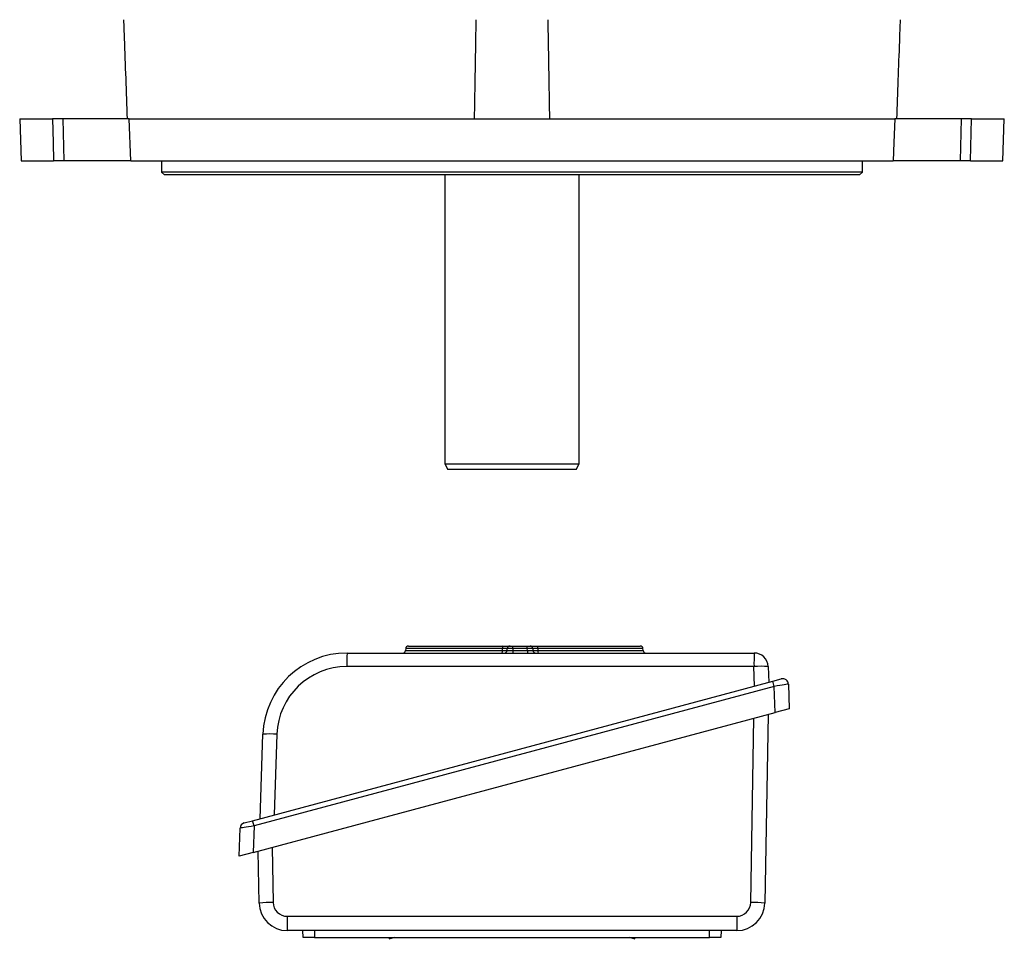
# Model space of a CAD drawing. Units: millimetres. Extents: x -1628 to 1057, y -957 to 957.
# Drawn here: x -176 to 176, y 123 to 451 of the extents above; entities that cross this region are included whole.
import ezdxf

# ---------------------------------------------------------------- set-up
doc = ezdxf.new("R2010")
doc.units = ezdxf.units.MM

msp = doc.modelspace()

# ---------------------------------------------------------------- linework, layer by layer
at = {"color": 7, "linetype": 'Continuous', "lineweight": 25}
for p, q in [((-175.59, 415.21), (-175.07, 400.21)), ((-175.59, 415.21), (-163.89, 415.21)), ((-160.23, 415.21), (-163.89, 415.21)), ((-160.23, 415.21), (-159.89, 400.21)), ((-136.53, 415.21), (-160.23, 415.21)), ((-136.53, 415.21), (136.53, 415.21)), ((-135.95, 400.21), (-136.53, 415.21)), ((160.23, 415.21), (136.53, 415.21)), ((160.23, 415.21), (159.89, 400.21)), ((163.89, 415.21), (160.23, 415.21)), ((163.5, 400.21), (163.89, 415.21)), ((163.89, 415.21), (175.59, 415.21)), ((175.07, 400.21), (175.59, 415.21)), ((-175.07, 400.21), (-163.5, 400.21)), ((-159.89, 400.21), (-163.5, 400.21)), ((-135.95, 400.21), (-159.89, 400.21)), ((-135.95, 400.21), (135.95, 400.21)), ((-125, 400.21), (-125, 396.21)), ((125, 396.21), (125, 400.21)), ((159.89, 400.21), (135.95, 400.21)), ((163.5, 400.21), (159.89, 400.21)), ((163.5, 400.21), (175.07, 400.21)), ((-125, 396.21), (-124, 395.21)), ((125, 396.21), (-125, 396.21)), ((124, 395.21), (-124, 395.21)), ((-24, 395.21), (-24, 292.21)), ((24, 292.21), (24, 395.21)), ((124, 395.21), (125, 396.21)), ((-24, 292.21), (-22.85, 290.21)), ((-24, 292.21), (24, 292.21)), ((22.85, 290.21), (24, 292.21)), ((22.85, 290.21), (-22.85, 290.21)), ((-37.92, 226.31), (-37.97, 225.67)), ((-36.92, 227.24), (-3.16, 227.24)), ((-3.38, 225.67), (-3.34, 226.31)), ((-1.75, 225.67), (-1.71, 226.31)), ((-0.71, 227.24), (0.29, 227.24)), ((0.29, 226.31), (0.24, 225.67)), ((0.24, 225.67), (5.48, 225.67)), ((0.24, 225.67), (0.24, 224.74)), ((0.29, 226.31), (0.29, 227.24)), ((0.29, 227.24), (5.44, 227.24)), ((5.44, 226.31), (0.29, 226.31)), ((5.44, 226.31), (5.44, 227.24)), ((5.44, 227.24), (6.44, 227.24)), ((5.48, 225.67), (5.44, 226.31)), ((5.48, 225.67), (5.48, 224.74)), ((7.43, 226.31), (7.48, 225.67)), ((9.09, 227.24), (45.71, 227.24)), ((9.2, 226.31), (9.25, 225.67)), ((46.75, 225.67), (46.71, 226.31)), ((-58.85, 224.74), (86.35, 224.74)), ((86.31, 219.91), (-58.89, 219.91)), ((86.55, 212.95), (86.31, 219.91)), ((91.35, 219.92), (91.55, 214.28)), ((-92.52, 164.96), (93.06, 214.69)), ((93.06, 214.69), (96.05, 215.49)), ((93.56, 212.82), (93.06, 214.69)), ((93.56, 212.82), (-92.02, 163.1)), ((93.88, 203.52), (93.56, 212.82)), ((98.57, 213.63), (98.88, 204.86)), ((98.88, 204.86), (93.88, 203.52)), ((-92.35, 153.62), (93.88, 203.52)), ((91.34, 202.84), (90.17, 135.62)), ((-89.88, 165.67), (-88.83, 195.79)), ((-83.88, 195.79), (-84.88, 167.01)), ((-97.35, 152.28), (-97, 162.3)), ((-95.52, 164.16), (-92.52, 164.96)), ((-92.02, 163.1), (-92.52, 164.96)), ((-92.02, 163.1), (-92.35, 153.62)), ((-92.35, 153.62), (-97.35, 152.28)), ((-90.17, 135.62), (-90.49, 154.12)), ((-80.2, 130.88), (80.15, 130.88)), ((80.17, 125.79), (-80.17, 125.79)), ((-74.5, 123.29), (-74.59, 125.79)), ((-70.5, 125.79), (-70.5, 123.29)), ((-70.5, 123.29), (70.5, 123.29)), ((70.5, 123.29), (70.5, 125.79)), ((74.59, 125.79), (74.5, 123.29))]:
    msp.add_line(p, q, dxfattribs=at)
at = {"color": 8, "linetype": 'Continuous', "lineweight": 25}
for p, q in [((-37.97, 225.67), (-3.38, 225.67)), ((-3.34, 226.31), (-37.92, 226.31)), ((46.71, 226.31), (9.2, 226.31)), ((9.25, 225.67), (46.75, 225.67)), ((85.15, 135.79), (86.3, 201.49)), ((-85.54, 155.45), (-85.19, 135.79))]:
    msp.add_line(p, q, dxfattribs=at)
at = {"color": 7, "linetype": 'Continuous', "lineweight": 25, "flags": 128}
for points in [[(-163.89, 415.21), (-163.67, 406.7), (-163.5, 400.21)], [(136.53, 415.21), (136.2, 406.7), (135.95, 400.21)], [(-41.99, 123.29), (-43.07, 123.02), (-43.97, 122.79)], [(43.97, 122.79), (43.07, 123.02), (41.99, 123.29)]]:
    msp.add_lwpolyline(points, dxfattribs=at)
at = {"color": 7, "linetype": 'Continuous', "lineweight": 25}
for centre, radius, start, end in [((-38.96, 225.74), 1, 270, 356), ((-36.92, 226.24), 1, 90, 176), ((-4.76, 225.46), 1.39, 328.9637, 8.7628), ((-1.96, 226.53), 1.4, 149.0884, 188.7356), ((-2.75, 225.74), 1, 270, 356), ((-0.71, 226.24), 1, 90, 176), ((6.44, 226.24), 1, 4, 90), ((8.48, 225.74), 1, 184, 270), ((7.12, 226.53), 2.09, 354.0162, 19.8835), ((11.31, 225.46), 2.08, 173.9751, 200.0328), ((45.71, 226.24), 1, 4, 90), ((47.75, 225.74), 1, 184, 270), ((-58.85, 194.74), 30, 90, 178), ((73.21, 221.09), 132.1, 178.4166, 180.5123), ((218.41, 221.09), 132.1, 178.4166, 180.5123), ((86.35, 219.74), 5, 2, 90), ((-58.89, 194.91), 25, 90, 178), ((88.87, 182.71), 37.29, 86.1915, 93.9437), ((96.57, 213.56), 2, 2, 105), ((-86.4, 158.79), 37.09, 86.1031, 93.7593), ((-95, 162.23), 2, 105, 178), ((-85.15, 62.32), 73.47, 90.0322, 93.9163), ((-80.17, 135.79), 10, 181, 270), ((-80.2, 135.88), 5, 181, 270), ((80.15, 135.88), 5, 270, 359), ((80.17, 135.79), 10, 270, 359), ((85.1, 60.73), 75.06, 86.1254, 89.9615), ((202.78, 129.59), 282.98, 179.7398, 180.7692), ((363.13, 129.59), 282.98, 179.7398, 180.7692)]:
    msp.add_arc(centre, radius, start, end, dxfattribs=at)
for centre, major_axis, ratio, start_param, end_param in [((0.26, 225.74), (2.01, 0.07), 0.034415, 3.137979, 4.703909), ((0.29, 226.24), (2, -0.07), 0.034751, 1.574446, 3.140376), ((5.43, 226.24), (2, 0.07), 0.034751, 0.001216, 1.567147), ((5.47, 225.74), (2.01, -0.07), 0.034415, 4.720869, 6.286799), ((93.6, 212.76), (4.97, 0.87), 0.013346, 6.281336, 7.859983), ((-91.97, 163.04), (5.03, 0.74), 0.012916, 1.57863, 3.139223)]:
    msp.add_ellipse(centre, major_axis=major_axis, ratio=ratio, start_param=start_param, end_param=end_param, dxfattribs=at)
for points, knots in [([(-138.56, 450.51), (-138.48, 448.27), (-138.05, 436.51), (-137.62, 424.74), (-137.27, 415.21)], [0, 0, 0, 0, 0.190238, 1, 1, 1, 1]), ([(-13.35, 415.21), (-13.2, 424.42), (-13.01, 436.19), (-12.81, 447.95), (-12.76, 450.51)], [0, 0, 0, 0, 0.782448, 1, 1, 1, 1]), ([(12.76, 450.51), (12.8, 448.27), (13, 436.51), (13.19, 424.74), (13.35, 415.21)], [0, 0, 0, 0, 0.190238, 1, 1, 1, 1]), ([(137.27, 415.21), (137.61, 424.42), (138.04, 436.19), (138.47, 447.95), (138.56, 450.51)], [0, 0, 0, 0, 0.782448, 1, 1, 1, 1]), ([(-3.38, 225.67), (-3.17, 225.67), (-2.73, 225.66), (-2.21, 225.65), (-1.83, 225.66), (-1.78, 225.67), (-1.75, 225.67)], [0, 0, 0, 0, 0.243503, 0.487189, 0.730427, 1, 1, 1, 1]), ([(-1.71, 226.31), (-1.74, 226.32), (-1.79, 226.33), (-2.17, 226.34), (-2.69, 226.33), (-3.12, 226.32), (-3.34, 226.31)], [0, 0, 0, 0, 0.270222, 0.513083, 0.756417, 1, 1, 1, 1]), ([(-3.16, 227.24), (-2.83, 227.24), (-2.18, 227.24), (-1.4, 227.24), (-0.83, 227.24), (-0.75, 227.24), (-0.71, 227.24)], [0, 0, 0, 0, 0.243442, 0.486906, 0.729911, 1, 1, 1, 1]), ([(6.44, 227.24), (6.47, 227.24), (6.54, 227.24), (7.05, 227.24), (7.81, 227.24), (8.55, 227.24), (8.98, 227.24), (9.09, 227.24)], [0, 0, 0, 0, 0.231671, 0.463365, 0.694559, 0.925628, 1, 1, 1, 1]), ([(9.2, 226.31), (9.13, 226.32), (8.84, 226.32), (8.35, 226.34), (7.84, 226.34), (7.5, 226.33), (7.46, 226.32), (7.43, 226.31)], [0, 0, 0, 0, 0.0744674, 0.3055852, 0.5366037, 0.7681664, 1, 1, 1, 1]), ([(7.48, 225.67), (7.5, 225.67), (7.55, 225.66), (7.89, 225.65), (8.4, 225.65), (8.88, 225.66), (9.18, 225.67), (9.25, 225.67)], [0, 0, 0, 0, 0.231716, 0.463632, 0.695074, 0.926259, 1, 1, 1, 1]), ([(-70.5, 123.29), (-71.02, 123.29), (-71.98, 123.29), (-73.2, 123.29), (-74.05, 123.29), (-74.45, 123.29), (-74.49, 123.29), (-74.5, 123.29)], [0, 0, 0, 0, 0.244657, 0.459599, 0.674524, 0.889137, 1, 1, 1, 1]), ([(74.5, 123.29), (74.44, 123.29), (74.34, 123.29), (73.55, 123.29), (72.5, 123.29), (71.41, 123.29), (70.73, 123.29), (70.5, 123.29)], [0, 0, 0, 0, 0.244657, 0.459599, 0.674524, 0.889137, 1, 1, 1, 1])]:
    msp.add_open_spline(points, degree=3, knots=knots, dxfattribs=at)

doc.saveas('drawing.dxf')
